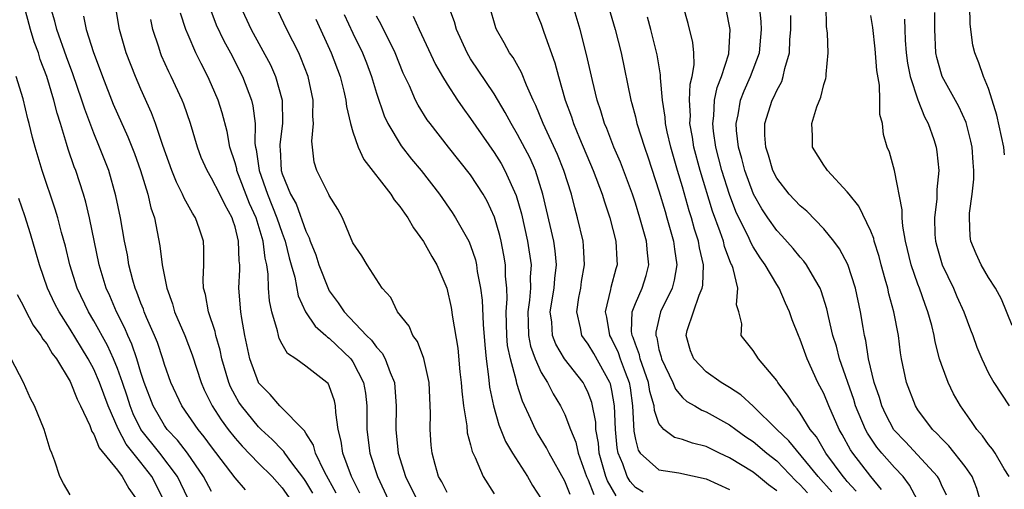
# Model space of a CAD drawing. Units: inches. Extents: x 2505000 to 2508000, y 1485000 to 1488000.
# Drawn here: x 2505437 to 2505520, y 1486224 to 1486264 of the extents above; entities that cross this region are included whole.
import ezdxf

# ---------------------------------------------------------------- set-up
doc = ezdxf.new("R2010")
doc.units = ezdxf.units.IN
doc.header["$MEASUREMENT"] = 0
doc.layers.add('LD25051485_2ft', color=232, linetype='Continuous')

msp = doc.modelspace()

# ---------------------------------------------------------------- linework, layer by layer
at = {"layer": 'LD25051485_2ft'}
for points, elevation in [([(2505501, 1486223.776), (2505500.307, 1486224.307), (2505499.468, 1486225), (2505499, 1486225.366), (2505497, 1486226.599), (2505496.141, 1486227), (2505495, 1486227.567), (2505493.847, 1486227.847), (2505493, 1486228.156), (2505492.323, 1486228.323), (2505491.429, 1486229), (2505491, 1486229.502), (2505490.61, 1486230.609), (2505490.588, 1486231), (2505490.233, 1486232.233), (2505490.116, 1486233), (2505489.413, 1486235), (2505489.346, 1486235.347), (2505489, 1486236.238), (2505488.814, 1486236.814), (2505488.723, 1486237), (2505488.676, 1486237.323), (2505488.731, 1486239), (2505489, 1486239.695), (2505489.571, 1486241), (2505489.902, 1486242.098), (2505490.145, 1486243), (2505490.022, 1486244.021), (2505489.951, 1486245), (2505489.39, 1486247), (2505489, 1486248.244), (2505488.745, 1486249), (2505487.728, 1486251.727), (2505487.17, 1486253), (2505486.567, 1486254.567), (2505486.381, 1486255), (2505486.069, 1486256.069), (2505485.758, 1486257), (2505485.352, 1486258.648), (2505484.859, 1486260.859), (2505484.31, 1486263), (2505483.119, 1486267)], 7576), ([(2505453, 1486223.733), (2505452.326, 1486225), (2505450.954, 1486227), (2505450.1, 1486228.1), (2505449.239, 1486229), (2505449, 1486229.335), (2505448.032, 1486231), (2505447.279, 1486233), (2505447, 1486233.858), (2505446.66, 1486235), (2505446.241, 1486236.241), (2505445.879, 1486237), (2505445.625, 1486237.625), (2505444.913, 1486239), (2505444.348, 1486240.348), (2505444.04, 1486241), (2505443.457, 1486243), (2505442.636, 1486247), (2505442.318, 1486248.318), (2505442.115, 1486249), (2505441.459, 1486251), (2505441.329, 1486251.329), (2505440.821, 1486252.821), (2505440.691, 1486253.309), (2505440.173, 1486255), (2505439.886, 1486255.886), (2505439.617, 1486257), (2505439.013, 1486258.987), (2505438.448, 1486260.448), (2505438.29, 1486261), (2505437.942, 1486261.942), (2505437.625, 1486263), (2505437.072, 1486265)], 7544), ([(2505455.881, 1486223.881), (2505455, 1486224.904), (2505453, 1486227.531), (2505452.38, 1486228.379), (2505451.856, 1486229), (2505450.465, 1486231), (2505449.531, 1486233), (2505449, 1486234.528), (2505448.86, 1486235), (2505448.395, 1486236.395), (2505448.151, 1486237), (2505447.482, 1486238.518), (2505447.284, 1486239), (2505447.216, 1486239.216), (2505447, 1486239.734), (2505446.661, 1486240.662), (2505446.512, 1486241), (2505446.318, 1486241.682), (2505445.981, 1486243), (2505445.847, 1486243.847), (2505445.613, 1486245), (2505445.258, 1486247), (2505444.871, 1486248.871), (2505444.265, 1486251), (2505443.491, 1486253), (2505443, 1486254.179), (2505442.224, 1486256.224), (2505441.986, 1486257), (2505441.216, 1486259.216), (2505440.675, 1486260.675), (2505439.865, 1486263), (2505439.691, 1486263.692), (2505439.284, 1486265)], 7546), ([(2505461.588, 1486223.587), (2505461, 1486224.594), (2505460.838, 1486224.838), (2505459.822, 1486226.178), (2505459.22, 1486227), (2505459.14, 1486227.14), (2505459, 1486227.267), (2505458.161, 1486228.162), (2505457.226, 1486229), (2505457, 1486229.22), (2505455.531, 1486231), (2505455.323, 1486231.323), (2505455, 1486231.897), (2505454.621, 1486232.621), (2505454.458, 1486233), (2505453.886, 1486235), (2505453.743, 1486235.743), (2505453.375, 1486237), (2505453.318, 1486237.317), (2505452.73, 1486239), (2505452.476, 1486240.476), (2505452.321, 1486241), (2505452.28, 1486241.721), (2505452.353, 1486243), (2505452.354, 1486244.354), (2505452.317, 1486245), (2505451.986, 1486246.014), (2505451.64, 1486247), (2505451.381, 1486247.381), (2505450.664, 1486248.664), (2505450.544, 1486249), (2505450.009, 1486250.009), (2505449.623, 1486251), (2505448.871, 1486253.129), (2505448.246, 1486255), (2505447.905, 1486255.905), (2505447, 1486257.916), (2505446.532, 1486259), (2505445.744, 1486261), (2505445.172, 1486263), (2505444.827, 1486265)], 7550), ([(2505455.44, 1486265), (2505456.357, 1486263), (2505457.998, 1486259.998), (2505458.444, 1486259), (2505459.007, 1486257), (2505459.022, 1486255), (2505458.791, 1486253.209), (2505458.79, 1486253), (2505458.817, 1486252.817), (2505458.912, 1486251), (2505459, 1486250.726), (2505459.718, 1486249), (2505460.175, 1486248.175), (2505461, 1486245.857), (2505461.3, 1486245.3), (2505461.389, 1486245), (2505461.843, 1486243.843), (2505462.117, 1486243), (2505462.92, 1486240.92), (2505463, 1486240.795), (2505463.767, 1486239.766), (2505464.258, 1486239), (2505466.157, 1486237), (2505466.587, 1486236.587), (2505467, 1486235.995), (2505467.491, 1486235.492), (2505467.751, 1486235), (2505468.161, 1486233.839), (2505468.526, 1486233), (2505468.575, 1486232.575), (2505468.673, 1486231), (2505468.648, 1486229), (2505468.857, 1486227), (2505469.471, 1486225), (2505470.47, 1486223)], 7558), ([(2505487.371, 1486223.372), (2505486.628, 1486224.628), (2505486.486, 1486225), (2505485.93, 1486227), (2505485.852, 1486227.852), (2505485.65, 1486229), (2505485.626, 1486229.625), (2505485.299, 1486231.299), (2505485, 1486232.13), (2505484.718, 1486232.719), (2505484.553, 1486233), (2505482.989, 1486235), (2505482.246, 1486236.246), (2505481.946, 1486237), (2505481.889, 1486238.11), (2505481.772, 1486239), (2505482.103, 1486241), (2505482.158, 1486241.842), (2505482.302, 1486243), (2505482.183, 1486244.183), (2505482.059, 1486245), (2505481.148, 1486249), (2505480.518, 1486251), (2505480.051, 1486252.051), (2505479, 1486254.065), (2505478.444, 1486255), (2505477.952, 1486255.952), (2505477, 1486257.518), (2505475, 1486260.508), (2505474.703, 1486261), (2505473.799, 1486263), (2505473.632, 1486263.632), (2505473, 1486265.292)], 7570), ([(2505489.674, 1486223.674), (2505489, 1486224.068), (2505488.569, 1486224.569), (2505488.306, 1486225), (2505487.927, 1486226.073), (2505487.524, 1486227), (2505487.444, 1486227.443), (2505487.301, 1486229), (2505487.226, 1486231), (2505487, 1486232.314), (2505486.879, 1486232.879), (2505486.835, 1486233), (2505485.46, 1486235.46), (2505485, 1486236.239), (2505484.666, 1486236.666), (2505484.461, 1486237), (2505484.35, 1486237.65), (2505484.014, 1486239), (2505484.208, 1486240.208), (2505484.354, 1486241), (2505484.43, 1486241.57), (2505484.689, 1486243), (2505484.602, 1486244.602), (2505484.554, 1486245), (2505484.092, 1486247), (2505483.846, 1486247.847), (2505483.564, 1486249), (2505482.929, 1486251), (2505482.373, 1486252.373), (2505481.171, 1486255), (2505480.545, 1486256.545), (2505480.318, 1486257), (2505479.743, 1486258.257), (2505479.327, 1486259.327), (2505478.609, 1486260.609), (2505478.32, 1486261), (2505477.86, 1486261.86), (2505477.191, 1486263), (2505477.137, 1486263.137), (2505476.603, 1486265)], 7572), ([(2505486.587, 1486265.413), (2505487.276, 1486263), (2505487.778, 1486261), (2505488.604, 1486257), (2505488.698, 1486256.698), (2505489, 1486255.564), (2505489.136, 1486255), (2505489.766, 1486253), (2505490.091, 1486252.091), (2505491, 1486249.291), (2505491.515, 1486247.515), (2505491.678, 1486247), (2505492.242, 1486245), (2505492.314, 1486244.314), (2505492.517, 1486243), (2505492.302, 1486241.698), (2505492.117, 1486241), (2505491.135, 1486239), (2505490.739, 1486237.261), (2505490.732, 1486237), (2505490.807, 1486236.807), (2505491, 1486235.801), (2505491.176, 1486235.176), (2505491.211, 1486235), (2505492.189, 1486233), (2505492.415, 1486232.415), (2505493, 1486231.716), (2505493.375, 1486231.375), (2505494.044, 1486231), (2505494.632, 1486230.632), (2505495, 1486230.501), (2505497, 1486229.403), (2505497.519, 1486229), (2505498.383, 1486228.383), (2505499, 1486227.98), (2505500.166, 1486227), (2505501, 1486226.344), (2505502.64, 1486224.64), (2505503, 1486224.308), (2505503.609, 1486223.608)], 7578), ([(2505507.756, 1486223.756), (2505507, 1486224.586), (2505506.821, 1486224.822), (2505506.658, 1486225), (2505505.17, 1486227), (2505504.376, 1486228.375), (2505503.856, 1486229), (2505503, 1486230.38), (2505502.747, 1486230.747), (2505502.5, 1486231), (2505501.929, 1486231.93), (2505501.099, 1486233), (2505501, 1486233.166), (2505499.458, 1486235), (2505499, 1486235.727), (2505497.994, 1486237), (2505498.034, 1486237.966), (2505497.781, 1486239), (2505497.594, 1486239.594), (2505497.706, 1486241), (2505497.305, 1486242.695), (2505497.185, 1486243), (2505497.118, 1486243.118), (2505496.565, 1486244.565), (2505496.47, 1486245), (2505496.214, 1486245.786), (2505495.555, 1486247.555), (2505494.492, 1486251), (2505493.967, 1486253), (2505493.843, 1486253.843), (2505493.632, 1486255), (2505493.668, 1486255.668), (2505493.607, 1486257), (2505493.666, 1486258.334), (2505493.834, 1486259), (2505493.99, 1486259.99), (2505493.955, 1486261), (2505493.879, 1486261.879), (2505493.492, 1486263.492), (2505493.049, 1486265)], 7582), ([(2505512.958, 1486223), (2505512.274, 1486224.274), (2505511.747, 1486225), (2505511, 1486225.776), (2505509.931, 1486227), (2505509.512, 1486227.512), (2505508.701, 1486228.701), (2505508.54, 1486229), (2505507.704, 1486231), (2505507.544, 1486231.544), (2505506.337, 1486235), (2505506.072, 1486236.072), (2505505.779, 1486237), (2505505.401, 1486238.599), (2505505.266, 1486239.266), (2505504.79, 1486240.79), (2505504.7, 1486241), (2505504.234, 1486241.766), (2505503.534, 1486243), (2505503.31, 1486243.31), (2505503, 1486243.645), (2505502.394, 1486244.394), (2505501.452, 1486245.452), (2505501, 1486245.916), (2505500.247, 1486247), (2505499.751, 1486247.751), (2505499.03, 1486249), (2505498.29, 1486251), (2505498.032, 1486252.032), (2505497.763, 1486253), (2505497.599, 1486254.401), (2505497.567, 1486255), (2505497.73, 1486255.73), (2505497.936, 1486257), (2505498.23, 1486257.77), (2505498.788, 1486259), (2505499.534, 1486261), (2505499.662, 1486262.338), (2505499.712, 1486263), (2505499.681, 1486263.681), (2505499.536, 1486265)], 7586), ([(2505518.287, 1486223), (2505517.988, 1486223.989), (2505517.602, 1486225), (2505517, 1486225.854), (2505515.624, 1486227.624), (2505515, 1486228.245), (2505514.645, 1486228.645), (2505514.242, 1486229), (2505513, 1486230.66), (2505512.784, 1486231), (2505512.036, 1486233), (2505511.612, 1486235), (2505511.522, 1486235.522), (2505511.338, 1486237), (2505510.965, 1486239), (2505510.532, 1486240.532), (2505510.435, 1486241), (2505510.228, 1486241.772), (2505509.87, 1486243), (2505509.696, 1486243.696), (2505509.286, 1486245), (2505509.24, 1486245.24), (2505509, 1486245.864), (2505507.984, 1486247.983), (2505507.148, 1486249), (2505507, 1486249.204), (2505505.309, 1486251), (2505505.194, 1486251.194), (2505505, 1486251.463), (2505504.035, 1486253), (2505504.054, 1486253.946), (2505503.992, 1486255), (2505504.41, 1486256.41), (2505504.755, 1486257.245), (2505505, 1486258.328), (2505505.167, 1486258.833), (2505505.194, 1486259), (2505505.193, 1486259.193), (2505505.374, 1486261), (2505505.319, 1486262.681), (2505505.246, 1486263.246), (2505505.197, 1486265)], 7590), ([(2505520.337, 1486252.337), (2505520.281, 1486253), (2505520.1, 1486253.9), (2505519.7, 1486255.7), (2505519.313, 1486257), (2505519, 1486257.981), (2505518.574, 1486259), (2505518.167, 1486260.167), (2505517.831, 1486261), (2505517.675, 1486261.675), (2505517.44, 1486263.44), (2505517.405, 1486265)], 7598), ([(2505465.588, 1486223.588), (2505464.885, 1486225), (2505464.147, 1486227), (2505464.019, 1486228.019), (2505463.763, 1486229), (2505463.546, 1486230.454), (2505463.537, 1486231), (2505463.448, 1486231.448), (2505463, 1486232.713), (2505462.903, 1486232.903), (2505462.798, 1486233), (2505461, 1486234.383), (2505460.171, 1486235), (2505459.455, 1486235.455), (2505459, 1486236.252), (2505458.742, 1486236.743), (2505458.675, 1486237), (2505458.606, 1486237.394), (2505458.128, 1486239), (2505457.923, 1486239.923), (2505457.843, 1486241), (2505457.805, 1486242.195), (2505457.682, 1486243), (2505457.549, 1486243.549), (2505457.388, 1486245), (2505456.779, 1486247), (2505456.219, 1486248.219), (2505455.16, 1486251), (2505455.141, 1486251.141), (2505455, 1486251.674), (2505454.562, 1486253), (2505454.317, 1486254.317), (2505453.901, 1486255.901), (2505453.548, 1486257), (2505453, 1486258.303), (2505452.69, 1486259), (2505452.104, 1486260.104), (2505451.668, 1486261), (2505451, 1486262.529), (2505450.81, 1486263), (2505450.376, 1486264.376)], 7554), ([(2505452.843, 1486264.843), (2505453.402, 1486263.402), (2505454.036, 1486262.036), (2505454.608, 1486261), (2505455.641, 1486259), (2505456.396, 1486257), (2505456.517, 1486256.517), (2505456.695, 1486255), (2505456.687, 1486253.313), (2505456.734, 1486253), (2505456.789, 1486252.789), (2505457.031, 1486251), (2505457.742, 1486249), (2505458.558, 1486247), (2505459, 1486245.681), (2505459.263, 1486245), (2505459.595, 1486243.595), (2505459.774, 1486243), (2505460.063, 1486241.937), (2505460.356, 1486240.356), (2505460.982, 1486239), (2505461.79, 1486237.79), (2505462.693, 1486237), (2505462.841, 1486236.841), (2505463, 1486236.751), (2505464.831, 1486235), (2505465, 1486234.762), (2505465.918, 1486233), (2505466.076, 1486232.077), (2505466.186, 1486231), (2505466.194, 1486229), (2505466.438, 1486227), (2505467.089, 1486225), (2505468.028, 1486223)], 7556), ([(2505473, 1486223.646), (2505472.548, 1486224.548), (2505472.275, 1486225), (2505471.982, 1486226.018), (2505471.731, 1486227), (2505471.666, 1486227.666), (2505471.574, 1486229), (2505471.609, 1486230.391), (2505471.476, 1486233), (2505471.024, 1486235.024), (2505470.479, 1486236.479), (2505470.085, 1486237), (2505469.776, 1486237.776), (2505468.807, 1486239), (2505468.22, 1486240.22), (2505467.481, 1486241), (2505466.215, 1486243), (2505465.764, 1486243.764), (2505465, 1486244.868), (2505464.108, 1486247), (2505463.725, 1486247.725), (2505463, 1486248.879), (2505462.968, 1486248.968), (2505461.954, 1486251), (2505461.72, 1486251.72), (2505461.509, 1486253.509), (2505461.671, 1486255), (2505461.615, 1486255.615), (2505461.627, 1486257), (2505461.206, 1486259), (2505460.595, 1486260.595), (2505460.402, 1486261), (2505459.381, 1486263), (2505458.621, 1486264.621)], 7560), ([(2505464.26, 1486264.26), (2505465, 1486262.683), (2505465.824, 1486261), (2505466.156, 1486260.156), (2505466.595, 1486259), (2505467, 1486257.596), (2505467.647, 1486255.646), (2505467.964, 1486255), (2505469.101, 1486253.101), (2505469.979, 1486251.979), (2505470.795, 1486251), (2505472.363, 1486249), (2505473.437, 1486247.437), (2505473.726, 1486247), (2505474.854, 1486245), (2505475, 1486244.651), (2505475.409, 1486243.409), (2505475.5, 1486243), (2505475.57, 1486242.431), (2505475.848, 1486241), (2505475.984, 1486239.984), (2505476.065, 1486237.934), (2505476.203, 1486236.204), (2505476.318, 1486235), (2505476.527, 1486233.473), (2505476.609, 1486232.608), (2505476.935, 1486231), (2505477.396, 1486229.396), (2505477.976, 1486227.976), (2505478.571, 1486227), (2505479.832, 1486225), (2505480.248, 1486224.247), (2505481, 1486223.118)], 7564), ([(2505483.472, 1486223.472), (2505483, 1486224.617), (2505481.662, 1486227), (2505481.445, 1486227.445), (2505480.682, 1486228.682), (2505480.503, 1486229), (2505480.11, 1486229.89), (2505479.399, 1486231.399), (2505478.92, 1486232.92), (2505478.888, 1486233.112), (2505478.384, 1486235), (2505478.15, 1486236.15), (2505478.082, 1486237), (2505478.031, 1486239), (2505478.107, 1486240.107), (2505478.076, 1486241), (2505477.979, 1486242.021), (2505477.963, 1486243), (2505477.829, 1486243.829), (2505477.6, 1486245), (2505477.484, 1486245.483), (2505477.036, 1486247.036), (2505476.396, 1486248.395), (2505476.057, 1486249), (2505475, 1486250.636), (2505473.122, 1486253), (2505471.566, 1486255), (2505471.327, 1486255.327), (2505470.55, 1486256.55), (2505470.326, 1486257), (2505469.803, 1486258.197), (2505469.282, 1486259.282), (2505468.583, 1486261), (2505467.404, 1486263.404), (2505467, 1486264.127)], 7566), ([(2505470.121, 1486264.121), (2505470.622, 1486263), (2505472.024, 1486260.024), (2505472.605, 1486259), (2505473, 1486258.349), (2505473.886, 1486257), (2505474.337, 1486256.336), (2505475, 1486255.436), (2505477, 1486252.551), (2505477.592, 1486251.592), (2505477.923, 1486251), (2505478.882, 1486248.882), (2505479.325, 1486247.325), (2505479.84, 1486245), (2505480.135, 1486243), (2505480.064, 1486241.936), (2505480.077, 1486241), (2505480.004, 1486240.004), (2505479.859, 1486239), (2505479.895, 1486238.105), (2505479.914, 1486237), (2505480.084, 1486236.084), (2505480.484, 1486235), (2505481, 1486233.849), (2505481.531, 1486233), (2505482.019, 1486232.018), (2505482.644, 1486231), (2505483, 1486230.286), (2505483.491, 1486229), (2505483.935, 1486227.935), (2505484.144, 1486227), (2505484.86, 1486225), (2505485, 1486224.711), (2505485.473, 1486223.473)], 7568), ([(2505480.549, 1486264.549), (2505481, 1486263.456), (2505481.227, 1486262.773), (2505482.158, 1486260.158), (2505482.461, 1486259), (2505483.042, 1486257), (2505483.564, 1486255.564), (2505483.738, 1486255), (2505484.248, 1486253.752), (2505485.424, 1486251), (2505486.178, 1486249), (2505486.362, 1486248.361), (2505486.833, 1486247), (2505487.35, 1486245), (2505487.421, 1486243.421), (2505487.457, 1486243), (2505487.344, 1486242.656), (2505486.922, 1486241.078), (2505486.887, 1486240.887), (2505486.423, 1486239), (2505486.535, 1486238.536), (2505486.798, 1486237), (2505487, 1486236.651), (2505487.542, 1486235.542), (2505487.717, 1486235), (2505488.12, 1486233.88), (2505488.468, 1486233), (2505488.548, 1486232.548), (2505488.765, 1486231), (2505488.868, 1486228.868), (2505489, 1486228.142), (2505489.235, 1486227.235), (2505489.415, 1486227), (2505491, 1486225.568), (2505492.691, 1486225.309), (2505495, 1486224.809), (2505497, 1486223.905)], 7574), ([(2505509.907, 1486223.907), (2505509, 1486225.001), (2505507.457, 1486227), (2505507.274, 1486227.274), (2505506.564, 1486228.564), (2505506.308, 1486229), (2505505.424, 1486231), (2505505, 1486232.052), (2505504.508, 1486233), (2505503.589, 1486235), (2505503, 1486236.65), (2505502.84, 1486237), (2505502.324, 1486238.324), (2505502.099, 1486239), (2505501.75, 1486239.75), (2505501.212, 1486241), (2505501, 1486241.319), (2505500.022, 1486243), (2505499.59, 1486243.59), (2505499, 1486244.526), (2505498.828, 1486244.828), (2505498.568, 1486245.432), (2505497.792, 1486247), (2505497.54, 1486247.54), (2505496.984, 1486248.984), (2505496.345, 1486251), (2505495.834, 1486253), (2505495.635, 1486254.365), (2505495.565, 1486255), (2505495.652, 1486255.652), (2505495.73, 1486257), (2505495.948, 1486258.052), (2505496.321, 1486259), (2505496.932, 1486260.932), (2505497.041, 1486263), (2505496.711, 1486264.711)], 7584), ([(2505515.413, 1486223.413), (2505515, 1486224.285), (2505514.789, 1486224.789), (2505514.661, 1486225), (2505511.942, 1486227.942), (2505510.964, 1486228.964), (2505510.285, 1486230.285), (2505509.943, 1486231), (2505509.733, 1486231.733), (2505509.292, 1486233), (2505508.812, 1486235), (2505508.572, 1486236.572), (2505508.46, 1486237), (2505508.338, 1486237.662), (2505508.128, 1486239), (2505507.698, 1486241), (2505507.036, 1486243.036), (2505506.35, 1486244.349), (2505505.86, 1486245), (2505505, 1486246.064), (2505503.551, 1486247.551), (2505503, 1486247.998), (2505502.071, 1486249), (2505501, 1486250.369), (2505500.682, 1486251), (2505500.301, 1486252.301), (2505500.066, 1486253), (2505499.998, 1486254.002), (2505500.004, 1486255), (2505500.631, 1486257), (2505500.761, 1486257.239), (2505501, 1486257.818), (2505501.432, 1486258.568), (2505501.562, 1486259), (2505501.686, 1486259.686), (2505502.083, 1486261), (2505502.119, 1486262.119), (2505502.189, 1486263), (2505502.19, 1486264.19)], 7588), ([(2505520.754, 1486225), (2505520.335, 1486225.665), (2505519.554, 1486227), (2505519.34, 1486227.34), (2505519, 1486227.733), (2505518.472, 1486228.472), (2505518.003, 1486229), (2505517.605, 1486229.605), (2505516.607, 1486231), (2505516.031, 1486232.032), (2505515.56, 1486233), (2505515, 1486234.522), (2505514.841, 1486235), (2505514.454, 1486236.454), (2505514.363, 1486237), (2505514.165, 1486237.835), (2505513.85, 1486239), (2505513.61, 1486239.609), (2505513.135, 1486241), (2505513, 1486241.346), (2505512.42, 1486243), (2505511.932, 1486245), (2505511.708, 1486246.292), (2505511.648, 1486247), (2505511.659, 1486247.659), (2505511.011, 1486251.012), (2505510.57, 1486252.57), (2505510.395, 1486253), (2505510.083, 1486254.082), (2505509.98, 1486255), (2505509.763, 1486255.764), (2505509.773, 1486257), (2505509.742, 1486258.258), (2505509.507, 1486259.507), (2505509.359, 1486261.359), (2505509.156, 1486263.157), (2505509, 1486264.183)], 7592), ([(2505521, 1486237.83), (2505520.088, 1486240.088), (2505519.582, 1486241), (2505519, 1486241.92), (2505518.356, 1486243), (2505517.937, 1486243.937), (2505517.49, 1486245), (2505517.428, 1486245.428), (2505517.369, 1486247), (2505517.38, 1486247.38), (2505517.615, 1486249), (2505517.739, 1486250.261), (2505517.747, 1486251), (2505517.687, 1486251.686), (2505517.605, 1486253), (2505517.502, 1486253.502), (2505517.09, 1486255.09), (2505516.458, 1486256.458), (2505515.07, 1486259), (2505515, 1486259.201), (2505514.606, 1486260.606), (2505514.523, 1486261), (2505514.42, 1486263), (2505514.436, 1486264.436)], 7596), ([(2505442.114, 1486264.114), (2505442.343, 1486263), (2505442.961, 1486261.039), (2505443.542, 1486259.542), (2505443.735, 1486259), (2505444.655, 1486256.655), (2505445, 1486255.821), (2505445.878, 1486253.878), (2505446.441, 1486252.441), (2505446.963, 1486251), (2505447.577, 1486249), (2505447.839, 1486247.839), (2505448.14, 1486247), (2505448.619, 1486244.619), (2505448.807, 1486243), (2505449.188, 1486241), (2505449.691, 1486239.691), (2505449.866, 1486239), (2505450.721, 1486237), (2505451.357, 1486235.357), (2505452.108, 1486233), (2505452.382, 1486232.382), (2505453.054, 1486231), (2505453.819, 1486229.819), (2505454.421, 1486229), (2505455, 1486228.264), (2505455.591, 1486227.591), (2505457, 1486226.14), (2505458.137, 1486225), (2505459, 1486224.051), (2505459.723, 1486223)], 7548), ([(2505463.581, 1486223.581), (2505462.604, 1486225.396), (2505461.829, 1486227), (2505461.666, 1486227.666), (2505461, 1486228.687), (2505460.887, 1486228.887), (2505458.795, 1486231), (2505457.973, 1486231.973), (2505457, 1486232.959), (2505456.975, 1486233), (2505456.245, 1486235), (2505455.829, 1486237), (2505455.564, 1486238.436), (2505455.483, 1486239), (2505455.323, 1486241), (2505455.403, 1486242.598), (2505455.39, 1486243), (2505455.341, 1486243.341), (2505455.301, 1486245), (2505455, 1486246.216), (2505454.802, 1486246.802), (2505454.75, 1486247), (2505454.116, 1486248.116), (2505453.694, 1486249), (2505453, 1486250.371), (2505452.616, 1486251), (2505452.127, 1486252.127), (2505451.802, 1486253), (2505451.225, 1486255), (2505450.651, 1486256.651), (2505450.512, 1486257), (2505449.575, 1486259), (2505449.382, 1486259.382), (2505448.757, 1486260.757), (2505448.658, 1486261), (2505448.516, 1486261.484), (2505448.021, 1486263), (2505447.831, 1486263.831)], 7552), ([(2505461.863, 1486263.863), (2505463.171, 1486261), (2505463.923, 1486259), (2505464.234, 1486257.766), (2505464.403, 1486257), (2505464.449, 1486256.449), (2505464.788, 1486255), (2505465, 1486254.283), (2505465.442, 1486253), (2505465.942, 1486251.942), (2505468.229, 1486249), (2505468.515, 1486248.515), (2505469, 1486247.957), (2505469.382, 1486247.382), (2505469.662, 1486247), (2505470.142, 1486246.142), (2505471, 1486244.984), (2505471.709, 1486243.709), (2505472.125, 1486243), (2505472.986, 1486241), (2505473.354, 1486239.354), (2505473.467, 1486238.533), (2505473.915, 1486235.915), (2505474.102, 1486233.898), (2505474.208, 1486233), (2505474.253, 1486232.252), (2505474.406, 1486231), (2505474.674, 1486229.326), (2505474.713, 1486228.713), (2505475, 1486227.684), (2505475.124, 1486227.124), (2505475.387, 1486226.613), (2505476.067, 1486225), (2505477, 1486223.526)], 7562), ([(2505505.697, 1486223.697), (2505504.513, 1486225), (2505502.045, 1486228.045), (2505501.014, 1486229), (2505499, 1486230.979), (2505497.958, 1486231.958), (2505497, 1486232.582), (2505496.279, 1486233), (2505495, 1486233.902), (2505493.963, 1486235), (2505493.691, 1486235.691), (2505493.309, 1486237), (2505493.403, 1486237.402), (2505493.925, 1486239), (2505494.421, 1486240.421), (2505494.685, 1486241), (2505494.735, 1486241.265), (2505494.786, 1486243), (2505494.447, 1486244.447), (2505494.369, 1486245), (2505494.034, 1486246.034), (2505493.774, 1486247), (2505493.581, 1486247.581), (2505493, 1486249.614), (2505492.573, 1486251), (2505492.005, 1486253), (2505491.703, 1486254.297), (2505491.561, 1486255), (2505491.536, 1486255.536), (2505491.301, 1486257), (2505491.124, 1486258.876), (2505491.127, 1486259.127), (2505490.844, 1486260.844), (2505490.304, 1486263), (2505490.03, 1486264.03)], 7580), ([(2505511.867, 1486263.867), (2505511.884, 1486263), (2505511.924, 1486262.076), (2505512.006, 1486261), (2505512.122, 1486260.122), (2505512.349, 1486259), (2505513, 1486257.014), (2505513.567, 1486255.567), (2505513.881, 1486255), (2505514.346, 1486253.654), (2505514.55, 1486253), (2505514.607, 1486252.607), (2505514.763, 1486251), (2505514.601, 1486249.399), (2505514.6, 1486248.6), (2505514.403, 1486247), (2505514.442, 1486245.558), (2505514.486, 1486245), (2505514.592, 1486244.592), (2505515.045, 1486243), (2505516.02, 1486241), (2505516.31, 1486240.31), (2505516.906, 1486239), (2505517.465, 1486237.466), (2505517.654, 1486237), (2505518.006, 1486236.006), (2505518.426, 1486235), (2505519, 1486233.797), (2505519.442, 1486233), (2505520.744, 1486231)], 7594), ([(2505451, 1486223.098), (2505450.398, 1486224.398), (2505450.096, 1486225), (2505448.597, 1486227), (2505446.999, 1486229), (2505446.335, 1486230.335), (2505446.076, 1486231), (2505445.819, 1486231.819), (2505445.422, 1486233), (2505445, 1486234.186), (2505444.67, 1486235), (2505444.151, 1486236.151), (2505443, 1486238.231), (2505442.537, 1486239), (2505441.579, 1486241), (2505440.956, 1486243), (2505440.588, 1486244.588), (2505440.267, 1486245.733), (2505439.943, 1486247), (2505439.728, 1486247.728), (2505438.617, 1486251), (2505438.016, 1486253), (2505437.804, 1486253.804), (2505437.516, 1486255), (2505437.402, 1486255.402), (2505437, 1486257.09), (2505436.417, 1486259)], 7542), ([(2505448.958, 1486223), (2505447.929, 1486225), (2505447, 1486226.199), (2505445.751, 1486227.751), (2505445.056, 1486229.056), (2505444.213, 1486231), (2505443.492, 1486233), (2505443, 1486234.135), (2505442.531, 1486235), (2505441.944, 1486235.944), (2505441, 1486237.531), (2505440.045, 1486239), (2505439.69, 1486239.69), (2505439.063, 1486241), (2505438.375, 1486243), (2505438.08, 1486244.08), (2505437.63, 1486245.63), (2505437.148, 1486247.148), (2505436.635, 1486248.635)], 7540), ([(2505436.48, 1486240.48), (2505437, 1486239.526), (2505437.158, 1486239.158), (2505437.854, 1486237.854), (2505438.507, 1486237), (2505438.68, 1486236.68), (2505439, 1486236.286), (2505439.465, 1486235.465), (2505439.819, 1486235), (2505441, 1486233.073), (2505441.578, 1486231.578), (2505441.876, 1486231), (2505442.648, 1486229.352), (2505442.831, 1486228.831), (2505443, 1486228.613), (2505443.442, 1486227.442), (2505445, 1486225.55), (2505445.415, 1486225), (2505445.973, 1486223.973), (2505446.67, 1486223)], 7538), ([(2505441, 1486223.434), (2505440.421, 1486224.421), (2505440.105, 1486225), (2505439.702, 1486226.298), (2505439.425, 1486227), (2505439.287, 1486227.287), (2505438.774, 1486229), (2505437.959, 1486231), (2505437.627, 1486231.627), (2505437.035, 1486233), (2505435.974, 1486235)], 7536)]:
    msp.add_lwpolyline(points, dxfattribs=dict(at, elevation=elevation))

doc.saveas('drawing.dxf')
